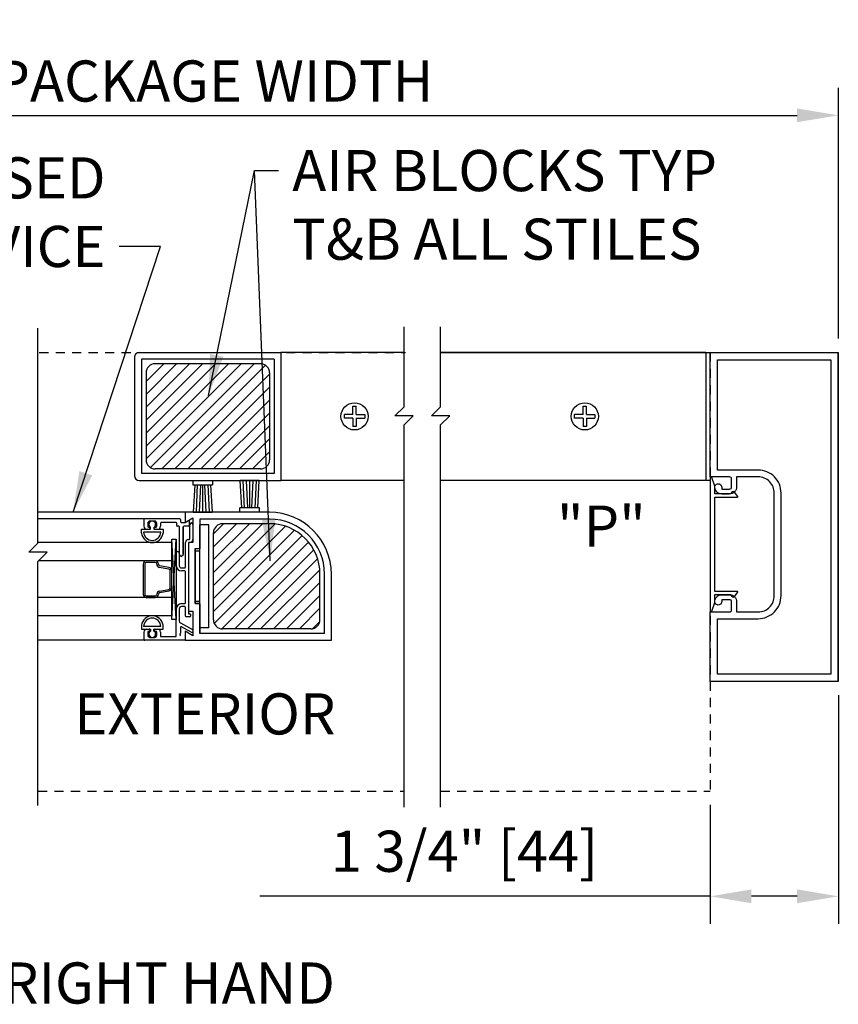
# Model space of a CAD drawing. Extents: x 1325 to 2764, y 156 to 740.
# Drawn here: x 1519 to 1530, y 399 to 413 of the extents above; entities that cross this region are included whole.
import ezdxf

# ---------------------------------------------------------------- set-up
doc = ezdxf.new("R2010")
doc.units = 0
doc.header["$MEASUREMENT"] = 0
doc.header["$PDMODE"] = 2
doc.header["$PDSIZE"] = -2
doc.linetypes.add('HIDDEN2', pattern=[0.1875, 0.125, -0.0625])
doc.layers.get('DEFPOINTS').update_dxf_attribs({"linetype": 'CONTINUOUS'})
for name, color, linetype in [('1', 7, 'CONTINUOUS'), ('G-DETL-DIMS', 31, 'CONTINUOUS'), ('G-DETL-FINE', 32, 'CONTINUOUS'), ('G-DETL-HIDN', 32, 'HIDDEN2'), ('G-DETL-TEXT', 31, 'CONTINUOUS'), ('G-DETL-TITL', 30, 'CONTINUOUS')]:
    doc.layers.add(name, color=color, linetype=linetype)
doc.styles.get("Standard").update_dxf_attribs({"font": 'romans.shx'})
doc.dimstyles.new('DIM6', dxfattribs={"dimscale": 6, "dimtxt": 0.09375, "dimasz": 0.09375, "dimexe": 0.0625, "dimexo": 0.03125, "dimgap": 0.03125, "dimtad": 1, "dimdec": 3, "dimzin": 4, "dimdsep": 46, "dimlunit": 5, "dimtxsty": 'Standard', "dimcen": -0.0625, "dimadec": 0, "dimazin": 0, "dimtfac": 1, "dimtdec": 3, "dimtofl": 0, "dimtmove": 0, "dimatfit": 3, "dimfxl": 0.06, "dimfrac": 2, "dimtolj": 1, "dimtzin": 4, "dimarcsym": 0})
doc.dimstyles.new('DIM6$7', dxfattribs={"dimscale": 6, "dimtxt": 0.09375, "dimasz": 0.09375, "dimexe": 0.0625, "dimexo": 0.03125, "dimgap": 0.03125, "dimtad": 0, "dimdec": 3, "dimzin": 4, "dimdsep": 46, "dimlunit": 5, "dimtxsty": 'Standard', "dimcen": -0.0625, "dimadec": 0, "dimazin": 0, "dimtfac": 1, "dimtdec": 3, "dimtofl": 0, "dimtmove": 0, "dimatfit": 3, "dimfxl": 0.06, "dimfrac": 2, "dimtolj": 1, "dimtzin": 4, "dimarcsym": 0})
pattern_1 = [(45, (391.65215, -586.35375), (-0.088388348, 0.088388348), [])]

# ---------------------------------------------------------------- blocks, each defined once
blk = doc.blocks.new('*D83')
at = {"layer": 'DEFPOINTS', "color": 0, "transparency": 16777216}
for p in [(1529.993, 403.538), (1528.243, 402.038), (1529.993, 400.602)]:
    blk.add_point(p, dxfattribs=at)
at = {"layer": 'G-DETL-DIMS', "color": 0, "lineweight": -2, "transparency": 16777216}
for p, q in [((1529.993, 403.351), (1529.993, 400.227)), ((1528.243, 401.851), (1528.243, 400.227)), ((1528.243, 400.602), (1522.082, 400.602)), ((1529.43, 400.602), (1528.805, 400.602))]:
    blk.add_line(p, q, dxfattribs=at)
at = {"layer": 'G-DETL-DIMS', "color": 0, "transparency": 16777216}
for points in [[(1528.805, 400.696), (1528.805, 400.508), (1528.243, 400.602)], [(1529.43, 400.696), (1529.43, 400.508), (1529.993, 400.602)]]:
    blk.add_solid(points, dxfattribs=at)
at = {"layer": 'G-DETL-DIMS', "color": 0, "transparency": 16777216, "insert": (1524.881, 401.218), "char_height": 0.5625, "attachment_point": 5}
blk.add_mtext('\\A1;1 3/4" [44]', dxfattribs=at)
blk = doc.blocks.new('*D118')
at = {"layer": 'DEFPOINTS', "color": 0, "transparency": 16777216}
for p in [(1529.993, 411.279), (1512.919, 408.038), (1529.993, 408.038)]:
    blk.add_point(p, dxfattribs=at)
at = {"layer": 'G-DETL-DIMS', "color": 0, "lineweight": -2, "transparency": 16777216}
for p, q in [((1512.919, 408.226), (1512.919, 411.654)), ((1529.993, 408.226), (1529.993, 411.654)), ((1513.481, 411.279), (1529.43, 411.279))]:
    blk.add_line(p, q, dxfattribs=at)
at = {"layer": 'G-DETL-DIMS', "color": 0, "transparency": 16777216}
for points in [[(1513.481, 411.373), (1513.481, 411.186), (1512.919, 411.279)], [(1529.43, 411.373), (1529.43, 411.186), (1529.993, 411.279)]]:
    blk.add_solid(points, dxfattribs=at)
at = {"layer": 'G-DETL-DIMS', "color": 0, "transparency": 16777216, "insert": (1521.456, 411.748), "char_height": 0.5625, "attachment_point": 5}
blk.add_mtext('\\A1;PACKAGE WIDTH', dxfattribs=at)

msp = doc.modelspace()

# ---------------------------------------------------------------- hatches: boundary and pattern name
at = {"layer": 'G-DETL-FINE'}
h = msp.add_hatch(dxfattribs=at)
h.set_pattern_fill('ANSI31', color=256)
h.set_pattern_definition(pattern_1)
h.paths.add_polyline_path([(1520.653, 407.8831, 0.4142136), (1520.528, 407.7581), (1520.528, 406.5691, 0.4142136), (1520.653, 406.4441), (1522.092, 406.4441, 0.4142136), (1522.217, 406.5691), (1522.217, 407.7581, 0.4142136), (1522.092, 407.8831)])
h = msp.add_hatch(dxfattribs=at)
h.set_pattern_fill('ANSI31', color=256)
h.set_pattern_definition(pattern_1)
h.paths.add_polyline_path([(1521.575, 405.6965, 0.4142136), (1521.45, 405.5715), (1521.45, 404.3825, 0.4142136), (1521.575, 404.2575), (1522.781, 404.2575, 0.4142136), (1522.906, 404.3825), (1522.906, 405.008, 0.4142136), (1522.2175, 405.6965)])

# ---------------------------------------------------------------- linework, layer by layer
at = {"layer": '1', "color": 7}
for p, q in [((1523.3554, 407.3032), (1523.4024, 407.3032)), ((1523.3554, 407.187), (1523.3554, 407.3032)), ((1523.4024, 407.187), (1523.4024, 407.3032)), ((1526.5027, 407.3032), (1526.5497, 407.3032)), ((1526.5027, 407.187), (1526.5027, 407.3032)), ((1526.5497, 407.187), (1526.5497, 407.3032)), ((1523.3554, 407.187), (1523.2394, 407.187)), ((1523.2394, 407.1402), (1523.2394, 407.187)), ((1523.3554, 407.1402), (1523.2394, 407.1402)), ((1523.3554, 407.1402), (1523.3554, 407.024)), ((1523.4024, 407.187), (1523.5186, 407.187)), ((1523.4024, 407.1402), (1523.5186, 407.1402)), ((1523.4024, 407.1402), (1523.4024, 407.024)), ((1523.5186, 407.187), (1523.5186, 407.1402)), ((1526.5027, 407.187), (1526.3867, 407.187)), ((1526.3867, 407.1402), (1526.3867, 407.187)), ((1526.5027, 407.1402), (1526.3867, 407.1402)), ((1526.5027, 407.1402), (1526.5027, 407.024)), ((1526.5497, 407.187), (1526.6659, 407.187)), ((1526.5497, 407.1402), (1526.6659, 407.1402)), ((1526.5497, 407.1402), (1526.5497, 407.024)), ((1526.6659, 407.187), (1526.6659, 407.1402)), ((1523.4024, 407.024), (1523.3554, 407.024)), ((1526.5497, 407.024), (1526.5027, 407.024))]:
    msp.add_line(p, q, dxfattribs=at)
for centre in [(1523.379, 407.1636), (1526.5263, 407.1636)]:
    msp.add_circle(centre, 0.186, dxfattribs=at)
at = {"layer": 'G-DETL-FINE'}
for p, q in [((1520.4349, 408.0386), (1522.3725, 408.0386)), ((1524.0558, 408.0386), (1522.3725, 408.0386)), ((1522.3725, 408.0386), (1522.3725, 406.2886)), ((1524.5558, 408.0384), (1528.2426, 408.0384)), ((1526.244, 408.0384), (1524.5558, 408.0384)), ((1528.1816, 408.0386), (1526.244, 408.0386)), ((1528.1801, 408.0384), (1528.1801, 406.2886)), ((1529.9926, 403.5384), (1529.9926, 408.0384)), ((1520.3725, 407.9762), (1520.3725, 406.3512)), ((1520.4655, 407.9456), (1520.4655, 406.3816)), ((1522.2795, 407.9456), (1520.4655, 407.9456)), ((1522.092, 407.8831), (1520.653, 407.8831)), ((1522.2795, 407.9456), (1522.2795, 406.3816)), ((1520.528, 407.7581), (1520.528, 406.5691)), ((1522.217, 407.7581), (1522.217, 406.5691)), ((1522.092, 406.4441), (1520.653, 406.4441)), ((1520.4349, 406.2886), (1522.3725, 406.2886)), ((1522.2795, 406.3816), (1520.4655, 406.3816)), ((1521.1665, 406.2886), (1521.1665, 406.2286)), ((1521.4365, 406.2886), (1521.4365, 406.2286)), ((1522.0763, 406.287), (1521.8167, 406.287)), ((1521.8387, 405.912), (1521.8167, 406.287)), ((1521.8731, 405.9096), (1521.8565, 406.287)), ((1521.9189, 405.912), (1521.9015, 406.287)), ((1521.9465, 405.912), (1521.9465, 406.287)), ((1521.9741, 405.912), (1521.9915, 406.287)), ((1522.0199, 405.9096), (1522.0365, 406.287)), ((1522.0543, 405.912), (1522.0763, 406.287)), ((1524.0558, 406.2886), (1522.3725, 406.2886)), ((1526.244, 406.2884), (1524.5558, 406.2884)), ((1528.2426, 406.2886), (1526.244, 406.2886)), ((1521.1665, 406.2286), (1521.4365, 406.2286)), ((1521.1937, 406.2286), (1521.1715, 405.8536)), ((1521.2279, 406.2312), (1521.2115, 405.8536)), ((1521.2739, 406.2286), (1521.2565, 405.8536)), ((1521.3015, 406.2286), (1521.3015, 405.8536)), ((1521.3289, 406.2286), (1521.3465, 405.8536)), ((1521.3749, 406.2312), (1521.3915, 405.8536)), ((1521.4091, 406.2286), (1521.4313, 405.8536)), ((1521.8115, 405.852), (1521.8115, 405.912)), ((1522.0815, 405.912), (1521.8115, 405.912)), ((1522.0815, 405.852), (1522.0815, 405.912)), ((1521.0615, 405.852), (1519.0508, 405.852)), ((1521.0615, 405.852), (1519.0508, 405.852)), ((1520.5095, 405.7635), (1519.0508, 405.7635)), ((1520.5095, 405.7635), (1519.0508, 405.7635)), ((1520.4995, 405.7535), (1520.4995, 405.6605)), ((1520.4995, 405.7535), (1520.4995, 405.6605)), ((1520.4995, 405.7535), (1520.4995, 405.6605)), ((1520.4995, 405.7535), (1520.4995, 405.6605)), ((1520.9895, 405.7635), (1520.5095, 405.7635)), ((1520.9895, 405.7635), (1520.5095, 405.7635)), ((1520.9895, 405.7635), (1520.5095, 405.7635)), ((1520.9895, 405.7635), (1520.5095, 405.7635)), ((1520.6445, 405.7325), (1520.5815, 405.7325)), ((1520.6445, 405.7325), (1520.5815, 405.7325)), ((1520.6445, 405.7325), (1520.5815, 405.7325)), ((1520.6445, 405.7325), (1520.5815, 405.7325)), ((1520.9995, 405.7535), (1520.9995, 405.7225)), ((1520.9995, 405.7535), (1520.9995, 405.7225)), ((1520.9995, 405.7535), (1520.9995, 405.7225)), ((1520.9995, 405.7535), (1520.9995, 405.7225)), ((1522.2175, 405.852), (1521.0615, 405.852)), ((1521.0615, 405.852), (1521.0615, 405.7125)), ((1521.0615, 405.852), (1521.0615, 405.7125)), ((1521.0615, 405.852), (1521.0615, 405.7125)), ((1521.0615, 405.852), (1521.0615, 405.7125)), ((1521.0615, 405.7125), (1521.1695, 405.7749)), ((1521.0615, 405.7125), (1521.1695, 405.7749)), ((1521.0615, 405.7125), (1521.1695, 405.7749)), ((1521.0615, 405.7125), (1521.1695, 405.7749)), ((1521.0638, 405.7139), (1521.1005, 405.735)), ((1521.0638, 405.7139), (1521.1005, 405.735)), ((1521.1695, 405.7749), (1521.1695, 405.438)), ((1521.1695, 405.7749), (1521.1695, 405.438)), ((1521.1695, 405.7749), (1521.1695, 405.438)), ((1521.1695, 405.7749), (1521.1695, 405.438)), ((1521.1715, 405.8536), (1521.4313, 405.8536)), ((1522.2179, 405.759), (1521.2625, 405.759)), ((1521.2625, 405.759), (1521.2625, 405.3594)), ((1521.2625, 405.727), (1521.2625, 405.352)), ((1520.4655, 405.567), (1520.4655, 405.6195)), ((1520.4655, 405.567), (1520.4655, 405.6195)), ((1520.4655, 405.6195), (1520.59, 405.6195)), ((1520.4655, 405.6195), (1520.59, 405.6195)), ((1520.4655, 405.567), (1520.4655, 405.6195)), ((1520.4655, 405.567), (1520.4655, 405.6195)), ((1520.4655, 405.6195), (1520.59, 405.6195)), ((1520.4655, 405.6195), (1520.59, 405.6195)), ((1520.5405, 405.6195), (1520.5715, 405.6195)), ((1520.5405, 405.6195), (1520.5715, 405.6195)), ((1520.5505, 405.7015), (1520.5505, 405.6605)), ((1520.5505, 405.7015), (1520.5505, 405.6605)), ((1520.5505, 405.7015), (1520.5505, 405.6605)), ((1520.5505, 405.7015), (1520.5505, 405.6605)), ((1520.5605, 405.6505), (1520.5715, 405.6505)), ((1520.5605, 405.6505), (1520.5715, 405.6505)), ((1520.5605, 405.6505), (1520.5715, 405.6505)), ((1520.5605, 405.6505), (1520.5715, 405.6505)), ((1520.5815, 405.6405), (1520.5815, 405.6295)), ((1520.5815, 405.6405), (1520.5815, 405.6295)), ((1520.5815, 405.6405), (1520.5815, 405.6295)), ((1520.5815, 405.6405), (1520.5815, 405.6295)), ((1520.59, 405.6195), (1520.59, 405.6456)), ((1520.59, 405.6195), (1520.59, 405.6456)), ((1520.636, 405.6456), (1520.636, 405.6195)), ((1520.636, 405.6456), (1520.636, 405.6195)), ((1520.636, 405.6195), (1520.7605, 405.6195)), ((1520.636, 405.6195), (1520.7605, 405.6195)), ((1520.636, 405.6195), (1520.7605, 405.6195)), ((1520.636, 405.6195), (1520.7605, 405.6195)), ((1520.6445, 405.6295), (1520.6445, 405.6405)), ((1520.6445, 405.6295), (1520.6445, 405.6405)), ((1520.6445, 405.6295), (1520.6445, 405.6405)), ((1520.6445, 405.6295), (1520.6445, 405.6405)), ((1520.6545, 405.6505), (1520.6655, 405.6505)), ((1520.6545, 405.6505), (1520.6655, 405.6505)), ((1520.6545, 405.6505), (1520.6655, 405.6505)), ((1520.6545, 405.6505), (1520.6655, 405.6505)), ((1520.6545, 405.6195), (1520.6855, 405.6195)), ((1520.6545, 405.6195), (1520.6855, 405.6195)), ((1520.6755, 405.6605), (1520.6755, 405.7015)), ((1520.6755, 405.6605), (1520.6755, 405.7015)), ((1520.6755, 405.6605), (1520.6755, 405.7015)), ((1520.6755, 405.6605), (1520.6755, 405.7015)), ((1520.7265, 405.7025), (1520.7265, 405.6605)), ((1520.7265, 405.7025), (1520.7265, 405.6605)), ((1520.7265, 405.7025), (1520.7265, 405.6605)), ((1520.7265, 405.7025), (1520.7265, 405.6605)), ((1520.9385, 405.7125), (1520.7365, 405.7125)), ((1520.9385, 405.7125), (1520.7365, 405.7125)), ((1520.9385, 405.7125), (1520.7365, 405.7125)), ((1520.9385, 405.7125), (1520.7365, 405.7125)), ((1520.7605, 405.6195), (1520.7605, 405.567)), ((1520.7605, 405.6195), (1520.7605, 405.567)), ((1520.7605, 405.6195), (1520.7605, 405.567)), ((1520.7605, 405.6195), (1520.7605, 405.567)), ((1520.9485, 405.6715), (1520.9485, 405.7025)), ((1520.9485, 405.6715), (1520.9485, 405.7025)), ((1520.9485, 405.6715), (1520.9485, 405.7025)), ((1520.9485, 405.6715), (1520.9485, 405.7025)), ((1520.9755, 405.6615), (1520.9585, 405.6615)), ((1520.9755, 405.6615), (1520.9585, 405.6615)), ((1520.9755, 405.6615), (1520.9585, 405.6615)), ((1520.9755, 405.6615), (1520.9585, 405.6615)), ((1520.9855, 405.275), (1520.9855, 405.6515)), ((1520.9855, 405.275), (1520.9855, 405.6515)), ((1520.9855, 405.275), (1520.9855, 405.6515)), ((1520.9855, 405.275), (1520.9855, 405.6515)), ((1521.0095, 405.7125), (1521.0588, 405.7125)), ((1521.0095, 405.7125), (1521.0588, 405.7125)), ((1521.0095, 405.7125), (1521.0588, 405.7125)), ((1521.0095, 405.7125), (1521.0588, 405.7125)), ((1521.0365, 405.6515), (1521.0365, 405.275)), ((1521.0365, 405.275), (1521.0365, 405.6515)), ((1521.0365, 405.6515), (1521.0365, 405.275)), ((1521.0365, 405.275), (1521.0365, 405.6515)), ((1521.1145, 405.6615), (1521.0465, 405.6615)), ((1521.1145, 405.6615), (1521.0465, 405.6615)), ((1521.1145, 405.6615), (1521.0465, 405.6615)), ((1521.1145, 405.6615), (1521.0465, 405.6615)), ((1521.1245, 405.6715), (1521.1245, 405.7212)), ((1521.1245, 405.6715), (1521.1245, 405.7212)), ((1521.1245, 405.6715), (1521.1245, 405.7212)), ((1521.1245, 405.6715), (1521.1245, 405.7212)), ((1521.1285, 405.491), (1521.1285, 405.6855)), ((1521.1285, 405.491), (1521.1285, 405.6855)), ((1521.1285, 405.491), (1521.1285, 405.6855)), ((1521.1285, 405.491), (1521.1285, 405.6855)), ((1521.1695, 405.6855), (1521.1695, 405.481)), ((1521.1695, 405.6855), (1521.1695, 405.481)), ((1521.3875, 405.68), (1521.2625, 405.68)), ((1521.2625, 404.274), (1521.2625, 405.68)), ((1521.3875, 404.274), (1521.3875, 405.68)), ((1522.2179, 405.6965), (1521.575, 405.6965)), ((1520.7307, 405.5825), (1520.4953, 405.5825)), ((1520.7307, 405.5825), (1520.4953, 405.5825)), ((1520.7284, 405.5825), (1520.4975, 405.5825)), ((1520.7284, 405.5825), (1520.4975, 405.5825)), ((1520.879, 404.3879), (1520.9415, 405.4825)), ((1520.9415, 404.3879), (1520.879, 405.4825)), ((1520.879, 404.3879), (1520.9415, 405.4825)), ((1520.9415, 404.3879), (1520.879, 405.4825)), ((1521.1085, 405.481), (1521.1185, 405.481)), ((1521.1085, 405.481), (1521.1185, 405.481)), ((1521.1085, 405.481), (1521.1185, 405.481)), ((1521.1085, 405.481), (1521.1185, 405.481)), ((1521.45, 404.3825), (1521.45, 405.5715)), ((1520.879, 405.4373), (1519.0508, 405.4373)), ((1520.879, 405.4373), (1519.0508, 405.4373)), ((1520.879, 404.4373), (1520.879, 405.4373)), ((1520.879, 404.4373), (1520.879, 405.4373)), ((1521.0675, 405.101), (1521.0675, 405.44)), ((1521.0675, 405.101), (1521.0675, 405.44)), ((1521.0675, 405.101), (1521.0675, 405.44)), ((1521.0675, 405.101), (1521.0675, 405.44)), ((1521.1065, 405.43), (1521.1065, 404.464)), ((1521.1065, 405.43), (1521.1065, 404.464)), ((1521.1065, 405.43), (1521.1065, 404.464)), ((1521.1065, 405.43), (1521.1065, 404.464)), ((1521.1085, 405.438), (1521.1085, 404.502)), ((1521.1085, 405.438), (1521.1085, 404.502)), ((1521.1695, 405.438), (1521.1085, 405.438)), ((1521.1695, 405.438), (1521.1085, 405.438)), ((1521.1085, 405.438), (1521.1085, 404.502)), ((1521.1085, 405.438), (1521.1085, 404.502)), ((1521.1695, 405.438), (1521.1085, 405.438)), ((1521.1695, 405.438), (1521.1085, 405.438)), ((1521.1285, 405.44), (1521.1165, 405.44)), ((1521.1285, 405.44), (1521.1165, 405.44)), ((1521.1285, 405.44), (1521.1165, 405.44)), ((1521.1285, 405.44), (1521.1165, 405.44)), ((1521.2015, 405.3594), (1521.2625, 405.3594)), ((1521.2015, 404.6094), (1521.2015, 405.3594)), ((1521.2625, 405.352), (1521.2015, 405.352)), ((1521.2015, 405.352), (1521.2015, 404.602)), ((1521.2625, 405.3208), (1521.2015, 405.3208)), ((1520.879, 405.1873), (1519.0581, 405.1873)), ((1520.879, 405.1873), (1519.0581, 405.1873)), ((1520.6542, 405.1866), (1520.5316, 405.1866)), ((1520.6542, 405.1866), (1520.5316, 405.1866)), ((1520.9415, 405.122), (1520.9415, 405.2955)), ((1520.9415, 405.122), (1520.9415, 405.2955)), ((1520.9415, 405.122), (1520.9415, 405.2955)), ((1520.9415, 405.122), (1520.9415, 405.2955)), ((1520.9825, 405.2955), (1520.9825, 405.122)), ((1520.9825, 405.2955), (1520.9825, 405.122)), ((1520.9825, 405.2955), (1520.9825, 405.122)), ((1520.9825, 405.2955), (1520.9825, 405.122)), ((1521.0039, 405.2525), (1520.9884, 405.268)), ((1521.0039, 405.2525), (1520.9884, 405.268)), ((1521.0039, 405.2525), (1520.9884, 405.268)), ((1521.0039, 405.2525), (1520.9884, 405.268)), ((1521.0335, 405.268), (1521.018, 405.2525)), ((1521.0335, 405.268), (1521.018, 405.2525)), ((1521.0335, 405.268), (1521.018, 405.2525)), ((1521.0335, 405.268), (1521.018, 405.2525)), ((1520.6542, 405.1654), (1520.531, 405.1654)), ((1520.6542, 405.1654), (1520.531, 405.1654)), ((1520.8403, 405.0762), (1520.709, 405.0994)), ((1520.8403, 405.0762), (1520.709, 405.0994)), ((1520.844, 405.0971), (1520.714, 405.12)), ((1520.844, 405.0971), (1520.714, 405.12)), ((1520.879, 404.8185), (1520.879, 405.0561)), ((1520.879, 404.8185), (1520.879, 405.0561)), ((1521.0135, 405.091), (1521.0575, 405.091)), ((1521.0135, 405.091), (1521.0575, 405.091)), ((1521.0135, 405.091), (1521.0575, 405.091)), ((1521.0135, 405.091), (1521.0575, 405.091)), ((1521.0575, 405.05), (1521.0135, 405.05)), ((1521.0575, 405.05), (1521.0135, 405.05)), ((1521.0575, 405.05), (1521.0135, 405.05)), ((1521.0575, 405.05), (1521.0135, 405.05)), ((1521.0675, 404.613), (1521.0675, 405.04)), ((1521.0675, 404.613), (1521.0675, 405.04)), ((1521.0675, 404.613), (1521.0675, 405.04)), ((1521.0675, 404.613), (1521.0675, 405.04)), ((1522.906, 404.3825), (1522.906, 405.008)), ((1522.9685, 404.195), (1522.9685, 405.008)), ((1523.0615, 404.102), (1523.0615, 405.008)), ((1520.7103, 404.7747), (1520.8403, 404.7976)), ((1520.7103, 404.7747), (1520.8403, 404.7976)), ((1520.879, 404.6873), (1519.0508, 404.6873)), ((1520.879, 404.6873), (1519.0508, 404.6873)), ((1520.531, 404.7084), (1520.6525, 404.7084)), ((1520.531, 404.7084), (1520.6525, 404.7084)), ((1520.5316, 404.6873), (1520.6542, 404.6873)), ((1520.5316, 404.6873), (1520.6542, 404.6873)), ((1520.714, 404.7539), (1520.844, 404.7768)), ((1520.714, 404.7539), (1520.844, 404.7768)), ((1520.9415, 404.163), (1520.9415, 404.531)), ((1520.9415, 404.163), (1520.9415, 404.531)), ((1520.9415, 404.163), (1520.9415, 404.531)), ((1520.9415, 404.163), (1520.9415, 404.531)), ((1520.9825, 404.531), (1520.9825, 404.3675)), ((1520.9825, 404.531), (1520.9825, 404.3675)), ((1520.9825, 404.531), (1520.9825, 404.3675)), ((1520.9825, 404.531), (1520.9825, 404.3675)), ((1521.0135, 404.603), (1521.0575, 404.603)), ((1521.0135, 404.603), (1521.0575, 404.603)), ((1521.0135, 404.603), (1521.0575, 404.603)), ((1521.0135, 404.603), (1521.0575, 404.603)), ((1521.0575, 404.562), (1521.0135, 404.562)), ((1521.0575, 404.562), (1521.0135, 404.562)), ((1521.0575, 404.562), (1521.0135, 404.562)), ((1521.0575, 404.562), (1521.0135, 404.562)), ((1521.0675, 404.433), (1521.0675, 404.552)), ((1521.0675, 404.433), (1521.0675, 404.552)), ((1521.0675, 404.433), (1521.0675, 404.552)), ((1521.0675, 404.433), (1521.0675, 404.552)), ((1521.2625, 404.6332), (1521.2015, 404.6332)), ((1521.2015, 404.6094), (1521.2625, 404.6094)), ((1521.2625, 404.602), (1521.2015, 404.602)), ((1521.2625, 404.195), (1521.2625, 404.6094)), ((1521.2625, 404.602), (1521.2625, 404.195)), ((1520.879, 404.4373), (1519.0508, 404.4373)), ((1520.879, 404.4373), (1519.0508, 404.4373)), ((1521.1275, 404.423), (1521.0775, 404.423)), ((1521.1275, 404.423), (1521.0775, 404.423)), ((1521.1275, 404.423), (1521.0775, 404.423)), ((1521.1275, 404.423), (1521.0775, 404.423)), ((1521.1065, 404.464), (1521.1275, 404.464)), ((1521.1065, 404.464), (1521.1275, 404.464)), ((1521.1065, 404.464), (1521.1275, 404.464)), ((1521.1065, 404.464), (1521.1275, 404.464)), ((1521.1085, 404.502), (1521.1695, 404.502)), ((1521.1085, 404.502), (1521.1695, 404.502)), ((1521.1085, 404.502), (1521.1695, 404.502)), ((1521.1085, 404.502), (1521.1695, 404.502)), ((1521.1375, 404.454), (1521.1375, 404.433)), ((1521.1375, 404.454), (1521.1375, 404.433)), ((1521.1375, 404.454), (1521.1375, 404.433)), ((1521.1375, 404.454), (1521.1375, 404.433)), ((1521.1695, 404.502), (1521.1695, 404.1652)), ((1521.1695, 404.502), (1521.1695, 404.1652)), ((1521.1695, 404.502), (1521.1695, 404.1652)), ((1521.1695, 404.502), (1521.1695, 404.1652)), ((1520.4655, 404.3075), (1520.4655, 404.255)), ((1520.4655, 404.3075), (1520.4655, 404.255)), ((1520.4655, 404.3075), (1520.4655, 404.255)), ((1520.4655, 404.3075), (1520.4655, 404.255)), ((1520.4655, 404.255), (1520.59, 404.255)), ((1520.4655, 404.255), (1520.59, 404.255)), ((1520.4655, 404.255), (1520.59, 404.255)), ((1520.4655, 404.255), (1520.59, 404.255)), ((1520.7307, 404.292), (1520.4953, 404.292)), ((1520.7307, 404.292), (1520.4953, 404.292)), ((1520.7284, 404.292), (1520.4975, 404.292)), ((1520.7284, 404.292), (1520.4975, 404.292)), ((1520.5405, 404.255), (1520.5715, 404.255)), ((1520.5405, 404.255), (1520.5715, 404.255)), ((1520.5815, 404.245), (1520.5815, 404.234)), ((1520.5815, 404.245), (1520.5815, 404.234)), ((1520.5815, 404.245), (1520.5815, 404.234)), ((1520.5815, 404.245), (1520.5815, 404.234)), ((1520.59, 404.255), (1520.59, 404.2289)), ((1520.59, 404.255), (1520.59, 404.2289)), ((1520.636, 404.2289), (1520.636, 404.255)), ((1520.636, 404.255), (1520.7605, 404.255)), ((1520.636, 404.255), (1520.7605, 404.255)), ((1520.636, 404.2289), (1520.636, 404.255)), ((1520.636, 404.255), (1520.7605, 404.255)), ((1520.636, 404.255), (1520.7605, 404.255)), ((1520.6445, 404.234), (1520.6445, 404.245)), ((1520.6445, 404.234), (1520.6445, 404.245)), ((1520.6445, 404.234), (1520.6445, 404.245)), ((1520.6445, 404.234), (1520.6445, 404.245)), ((1520.6545, 404.255), (1520.6855, 404.255)), ((1520.6545, 404.255), (1520.6855, 404.255)), ((1520.7605, 404.255), (1520.7605, 404.3075)), ((1520.7605, 404.255), (1520.7605, 404.3075)), ((1520.7605, 404.255), (1520.7605, 404.3075)), ((1520.7605, 404.255), (1520.7605, 404.3075)), ((1520.9983, 404.3405), (1521.1635, 404.2476)), ((1520.9983, 404.3405), (1521.1635, 404.2476)), ((1520.9983, 404.3405), (1521.1635, 404.2476)), ((1520.9983, 404.3405), (1521.1635, 404.2476)), ((1520.9995, 404.2777), (1520.9995, 404.2014)), ((1520.9995, 404.2777), (1520.9995, 404.2014)), ((1520.9995, 404.2777), (1520.9995, 404.2014)), ((1520.9995, 404.2777), (1520.9995, 404.2014)), ((1521.1433, 404.2121), (1521.0145, 404.2864)), ((1521.1433, 404.2121), (1521.0145, 404.2864)), ((1521.1433, 404.2121), (1521.0145, 404.2864)), ((1521.1433, 404.2121), (1521.0145, 404.2864)), ((1521.3875, 404.274), (1521.2625, 404.274)), ((1522.781, 404.2575), (1521.575, 404.2575)), ((1520.4995, 404.214), (1520.4995, 404.112)), ((1520.4995, 404.214), (1520.4995, 404.112)), ((1520.4995, 404.214), (1520.4995, 404.112)), ((1520.4995, 404.214), (1520.4995, 404.112)), ((1520.5505, 404.214), (1520.5505, 404.173)), ((1520.5505, 404.214), (1520.5505, 404.173)), ((1520.5505, 404.214), (1520.5505, 404.173)), ((1520.5505, 404.214), (1520.5505, 404.173)), ((1520.5715, 404.224), (1520.5605, 404.224)), ((1520.5715, 404.224), (1520.5605, 404.224)), ((1520.5715, 404.224), (1520.5605, 404.224)), ((1520.5715, 404.224), (1520.5605, 404.224)), ((1520.5815, 404.142), (1520.6445, 404.142)), ((1520.5815, 404.142), (1520.6445, 404.142)), ((1520.5815, 404.142), (1520.6445, 404.142)), ((1520.5815, 404.142), (1520.6445, 404.142)), ((1520.6655, 404.224), (1520.6545, 404.224)), ((1520.6655, 404.224), (1520.6545, 404.224)), ((1520.6655, 404.224), (1520.6545, 404.224)), ((1520.6655, 404.224), (1520.6545, 404.224)), ((1520.6755, 404.173), (1520.6755, 404.214)), ((1520.6755, 404.173), (1520.6755, 404.214)), ((1520.6755, 404.173), (1520.6755, 404.214)), ((1520.6755, 404.173), (1520.6755, 404.214)), ((1520.7265, 404.214), (1520.7265, 404.153)), ((1520.7265, 404.214), (1520.7265, 404.153)), ((1520.7265, 404.214), (1520.7265, 404.153)), ((1520.7265, 404.214), (1520.7265, 404.153)), ((1520.7265, 404.153), (1520.9315, 404.153)), ((1520.7265, 404.153), (1520.9315, 404.153)), ((1520.7265, 404.153), (1520.9315, 404.153)), ((1520.7265, 404.153), (1520.9315, 404.153)), ((1520.9995, 404.2014), (1520.9895, 404.1914)), ((1520.9995, 404.2014), (1520.9895, 404.1914)), ((1520.9995, 404.2014), (1520.9895, 404.1914)), ((1520.9995, 404.2014), (1520.9895, 404.1914)), ((1520.9895, 404.1914), (1520.9995, 404.1814)), ((1520.9895, 404.1914), (1520.9995, 404.1814)), ((1520.9895, 404.1914), (1520.9995, 404.1814)), ((1520.9895, 404.1914), (1520.9995, 404.1814)), ((1520.9995, 404.1814), (1520.9895, 404.1714)), ((1520.9995, 404.1814), (1520.9895, 404.1714)), ((1520.9995, 404.1814), (1520.9895, 404.1714)), ((1520.9995, 404.1814), (1520.9895, 404.1714)), ((1520.9895, 404.1714), (1520.9995, 404.1614)), ((1520.9895, 404.1714), (1520.9995, 404.1614)), ((1520.9895, 404.1714), (1520.9995, 404.1614)), ((1520.9895, 404.1714), (1520.9995, 404.1614)), ((1521.0615, 404.2275), (1521.0615, 404.102)), ((1521.0615, 404.2275), (1521.0615, 404.102)), ((1521.1695, 404.1652), (1521.0615, 404.2275)), ((1521.1695, 404.1652), (1521.0615, 404.2275)), ((1521.0615, 404.2275), (1521.0615, 404.102)), ((1521.0615, 404.2275), (1521.0615, 404.102)), ((1521.1695, 404.1652), (1521.0615, 404.2275)), ((1521.1695, 404.1652), (1521.0615, 404.2275)), ((1522.9685, 404.195), (1521.2625, 404.195)), ((1521.0615, 404.102), (1519.0508, 404.102)), ((1521.0615, 404.102), (1519.0508, 404.102)), ((1521.0615, 404.102), (1523.0615, 404.102))]:
    msp.add_line(p, q, dxfattribs=at)
msp.add_lwpolyline([(1528.3986, 404.6314, -1.0000213), (1528.3046, 404.6314, -0.4142136), (1528.3986, 404.7254), (1528.5026, 404.7254, -0.4142136), (1528.6026, 404.6254), (1528.6026, 404.4904), (1528.8976, 404.4904, 0.4142136), (1529.1176, 404.7104), (1529.1176, 406.1144, 0.4142136), (1528.8956, 406.3364), (1528.6026, 406.3364), (1528.6026, 406.2014, -0.4142136), (1528.5026, 406.1014), (1528.3986, 406.1014, -0.4142133), (1528.3046, 406.1954, -1.0000009), (1528.3986, 406.1954), (1528.3986, 406.1694), (1528.5046, 406.1694, 0.4142136), (1528.5346, 406.1994), (1528.5346, 406.3064, 0.4142136), (1528.5046, 406.3364), (1528.2426, 406.3364), (1528.2426, 408.0384), (1529.9926, 408.0384), (1529.9926, 403.5384), (1528.2426, 403.5384), (1528.2426, 404.4904), (1528.5046, 404.4904, 0.4142136), (1528.5346, 404.5204), (1528.5346, 404.6274, 0.4142136), (1528.5046, 404.6574), (1528.3986, 404.6574), (1528.3986, 404.6314)], format="xyb", dxfattribs=at)
for points in [[(1529.8926, 403.6384), (1528.3426, 403.6384), (1528.3426, 404.3974), (1528.8956, 404.3974, 0.4142136), (1529.2106, 404.7124), (1529.2106, 406.1144, 0.4142136), (1528.8956, 406.4294), (1528.3426, 406.4294), (1528.3426, 407.9384), (1529.8926, 407.9384)], [(1528.5246, 406.1025), (1528.3046, 406.1025), (1528.3046, 406.2115), (1528.2621, 406.3299, 0.8406886), (1528.2426, 406.3265), (1528.2426, 404.5025, 0.8406874), (1528.2621, 404.4991), (1528.3046, 404.6175), (1528.3046, 404.7265), (1528.5246, 404.7265), (1528.5246, 404.7235, 0.7182304), (1528.5785, 404.7054), (1528.6166, 404.7554, 0.620339), (1528.6086, 404.7715), (1528.3046, 404.7715), (1528.3046, 406.0575), (1528.6086, 406.0575, 0.620339), (1528.6166, 406.0735), (1528.5785, 406.1236, 0.7182304), (1528.5246, 406.1055)]]:
    msp.add_lwpolyline(points, format="xyb", close=True, dxfattribs=at)
msp.add_lwpolyline([(1520.879, 404.3879), (1520.879, 405.4825), (1520.9415, 405.4825), (1520.9415, 404.3879)], close=True, dxfattribs=at)
msp.add_lwpolyline([(1520.879, 404.3879), (1520.879, 405.4825), (1520.9415, 405.4825), (1520.9415, 404.3879)], close=True, dxfattribs=at)
for points in [[(1520.4893, 405.1445), (1520.4893, 404.7296)], [(1520.4893, 405.1445), (1520.4893, 404.7296)], [(1520.5098, 405.1443), (1520.5098, 404.7295)], [(1520.5098, 405.1443), (1520.5098, 404.7295)], [(1520.8578, 404.8185), (1520.8578, 405.0554)], [(1520.8578, 404.8185), (1520.8578, 405.0554)]]:
    msp.add_lwpolyline(points, dxfattribs=at)
for centre, radius, start, end in [((1520.4349, 407.9762), 0.0626, 90, 180), ((1520.653, 407.7581), 0.125, 90, 180), ((1522.092, 407.7581), 0.125, 0, 90), ((1520.653, 406.5691), 0.125, 180, 270), ((1522.092, 406.5691), 0.125, 270, 0), ((1520.4349, 406.3512), 0.0626, 180, 270), ((1520.5095, 405.7535), 0.01, 90, 180), ((1520.5095, 405.7535), 0.01, 90, 180), ((1520.5095, 405.7535), 0.01, 90, 180), ((1520.5095, 405.7535), 0.01, 90, 180), ((1520.5815, 405.7015), 0.031, 90, 180), ((1520.5815, 405.7015), 0.031, 90, 180), ((1520.5815, 405.7015), 0.031, 90, 180), ((1520.5815, 405.7015), 0.031, 90, 180), ((1520.613, 405.686), 0.0465, 299.64494, 240.35506), ((1520.613, 405.686), 0.0465, 299.64494, 240.35506), ((1520.6445, 405.7015), 0.031, 0, 90), ((1520.6445, 405.7015), 0.031, 0, 90), ((1520.6445, 405.7015), 0.031, 0, 90), ((1520.6445, 405.7015), 0.031, 0, 90), ((1520.9895, 405.7535), 0.01, 0, 90), ((1520.9895, 405.7535), 0.01, 0, 90), ((1520.9895, 405.7535), 0.01, 0, 90), ((1520.9895, 405.7535), 0.01, 0, 90), ((1521.0095, 405.7225), 0.01, 180, 270), ((1521.0095, 405.7225), 0.01, 180, 270), ((1521.0095, 405.7225), 0.01, 180, 270), ((1521.0095, 405.7225), 0.01, 180, 270), ((1521.1085, 405.7212), 0.016, 0, 120), ((1521.1085, 405.7212), 0.016, 0, 120), ((1521.1085, 405.7212), 0.016, 0, 120), ((1521.1085, 405.7212), 0.016, 0, 120), ((1522.2175, 405.008), 0.844, 0, 90), ((1522.2175, 405.008), 0.751, 0, 89.9677), ((1520.5405, 405.6605), 0.041, 180, 270), ((1520.5405, 405.6605), 0.041, 180, 270), ((1520.5405, 405.6605), 0.041, 180, 270), ((1520.5405, 405.6605), 0.041, 180, 270), ((1520.5605, 405.6605), 0.01, 180, 270), ((1520.5605, 405.6605), 0.01, 180, 270), ((1520.5605, 405.6605), 0.01, 180, 270), ((1520.5605, 405.6605), 0.01, 180, 270), ((1520.5715, 405.6405), 0.01, 0, 90), ((1520.5715, 405.6405), 0.01, 0, 90), ((1520.5715, 405.6405), 0.01, 0, 90), ((1520.5715, 405.6405), 0.01, 0, 90), ((1520.5715, 405.6295), 0.01, 270, 0), ((1520.5715, 405.6295), 0.01, 270, 0), ((1520.5715, 405.6295), 0.01, 270, 0), ((1520.5715, 405.6295), 0.01, 270, 0), ((1520.6545, 405.6405), 0.01, 90, 180), ((1520.6545, 405.6405), 0.01, 90, 180), ((1520.6545, 405.6405), 0.01, 90, 180), ((1520.6545, 405.6405), 0.01, 90, 180), ((1520.6545, 405.6295), 0.01, 180, 270), ((1520.6545, 405.6295), 0.01, 180, 270), ((1520.6545, 405.6295), 0.01, 180, 270), ((1520.6545, 405.6295), 0.01, 180, 270), ((1520.6655, 405.6605), 0.01, 270, 0), ((1520.6655, 405.6605), 0.01, 270, 0), ((1520.6655, 405.6605), 0.01, 270, 0), ((1520.6655, 405.6605), 0.01, 270, 0), ((1520.6855, 405.6605), 0.041, 270, 0), ((1520.6855, 405.6605), 0.041, 270, 0), ((1520.6855, 405.6605), 0.041, 270, 0), ((1520.6855, 405.6605), 0.041, 270, 0), ((1520.7365, 405.7025), 0.01, 90, 180), ((1520.7365, 405.7025), 0.01, 90, 180), ((1520.7365, 405.7025), 0.01, 90, 180), ((1520.7365, 405.7025), 0.01, 90, 180), ((1520.9385, 405.7025), 0.01, 0, 90), ((1520.9385, 405.7025), 0.01, 0, 90), ((1520.9385, 405.7025), 0.01, 0, 90), ((1520.9385, 405.7025), 0.01, 0, 90), ((1520.9585, 405.6715), 0.01, 180, 270), ((1520.9585, 405.6715), 0.01, 180, 270), ((1520.9585, 405.6715), 0.01, 180, 270), ((1520.9585, 405.6715), 0.01, 180, 270), ((1520.9755, 405.6515), 0.01, 0, 90), ((1520.9755, 405.6515), 0.01, 0, 90), ((1520.9755, 405.6515), 0.01, 0, 90), ((1520.9755, 405.6515), 0.01, 0, 90), ((1521.0465, 405.6515), 0.01, 90, 180), ((1521.0465, 405.6515), 0.01, 90, 180), ((1521.0465, 405.6515), 0.01, 90, 180), ((1521.0465, 405.6515), 0.01, 90, 180), ((1521.0588, 405.7225), 0.01, 270, 300), ((1521.0588, 405.7225), 0.01, 270, 300), ((1521.0588, 405.7225), 0.01, 270, 300), ((1521.0588, 405.7225), 0.01, 270, 300), ((1521.1145, 405.6715), 0.01, 270, 0), ((1521.1145, 405.6715), 0.01, 270, 0), ((1521.1145, 405.6715), 0.01, 270, 0), ((1521.1145, 405.6715), 0.01, 270, 0), ((1521.149, 405.6855), 0.0205, 0, 180), ((1521.149, 405.6855), 0.0205, 0, 180), ((1521.149, 405.6855), 0.0205, 0, 180), ((1521.149, 405.6855), 0.0205, 0, 180), ((1521.575, 405.5715), 0.125, 90, 180), ((1522.2175, 405.008), 0.6885, 0, 89.9677), ((1520.613, 405.586), 0.1487, 187.32634, 352.67366), ((1520.613, 405.586), 0.1487, 187.32634, 352.67366), ((1520.613, 405.586), 0.1487, 187.32634, 352.67366), ((1520.613, 405.586), 0.1487, 187.32634, 352.67366), ((1520.613, 405.586), 0.1178, 181.70856, 358.29144), ((1520.613, 405.586), 0.1178, 181.70856, 358.29144), ((1521.1085, 405.44), 0.041, 90, 180), ((1521.1085, 405.44), 0.041, 90, 180), ((1521.1085, 405.44), 0.041, 90, 180), ((1521.1085, 405.44), 0.041, 90, 180), ((1521.1185, 405.491), 0.01, 270, 0), ((1521.1185, 405.491), 0.01, 270, 0), ((1521.1185, 405.491), 0.01, 270, 0), ((1521.1185, 405.491), 0.01, 270, 0), ((1521.1285, 405.481), 0.041, 270, 0), ((1521.1285, 405.481), 0.041, 270, 0), ((1521.1285, 405.481), 0.041, 270, 0), ((1521.1285, 405.481), 0.041, 270, 0), ((1521.1165, 405.43), 0.01, 90, 180), ((1521.1165, 405.43), 0.01, 90, 180), ((1521.1165, 405.43), 0.01, 90, 180), ((1521.1165, 405.43), 0.01, 90, 180), ((1520.962, 405.2955), 0.0205, 0, 180), ((1520.962, 405.2955), 0.0205, 0, 180), ((1520.962, 405.2955), 0.0205, 0, 180), ((1520.962, 405.2955), 0.0205, 0, 180), ((1520.9955, 405.275), 0.01, 180, 225), ((1520.9955, 405.275), 0.01, 180, 225), ((1520.9955, 405.275), 0.01, 180, 225), ((1520.9955, 405.275), 0.01, 180, 225), ((1521.011, 405.2595), 0.01, 225, 315), ((1521.011, 405.2595), 0.01, 225, 315), ((1521.011, 405.2595), 0.01, 225, 315), ((1521.011, 405.2595), 0.01, 225, 315), ((1521.0265, 405.275), 0.01, 315, 0), ((1521.0265, 405.275), 0.01, 315, 0), ((1521.0265, 405.275), 0.01, 315, 0), ((1521.0265, 405.275), 0.01, 315, 0), ((1521.0135, 405.122), 0.072, 180, 270), ((1521.0135, 405.122), 0.072, 180, 270), ((1521.0135, 405.122), 0.072, 180, 270), ((1521.0135, 405.122), 0.072, 180, 270), ((1521.0135, 405.122), 0.031, 180, 270), ((1521.0135, 405.122), 0.031, 180, 270), ((1521.0135, 405.122), 0.031, 180, 270), ((1521.0135, 405.122), 0.031, 180, 270), ((1521.0575, 405.101), 0.01, 270, 0), ((1521.0575, 405.101), 0.01, 270, 0), ((1521.0575, 405.101), 0.01, 270, 0), ((1521.0575, 405.101), 0.01, 270, 0), ((1521.0575, 405.04), 0.01, 0, 90), ((1521.0575, 405.04), 0.01, 0, 90), ((1521.0575, 405.04), 0.01, 0, 90), ((1521.0575, 405.04), 0.01, 0, 90), ((1521.0135, 404.531), 0.072, 90, 180), ((1521.0135, 404.531), 0.072, 90, 180), ((1521.0135, 404.531), 0.072, 90, 180), ((1521.0135, 404.531), 0.072, 90, 180), ((1521.0135, 404.531), 0.031, 90, 180), ((1521.0135, 404.531), 0.031, 90, 180), ((1521.0135, 404.531), 0.031, 90, 180), ((1521.0135, 404.531), 0.031, 90, 180), ((1521.0575, 404.613), 0.01, 270, 0), ((1521.0575, 404.613), 0.01, 270, 0), ((1521.0575, 404.613), 0.01, 270, 0), ((1521.0575, 404.613), 0.01, 270, 0), ((1521.0575, 404.552), 0.01, 0, 90), ((1521.0575, 404.552), 0.01, 0, 90), ((1521.0575, 404.552), 0.01, 0, 90), ((1521.0575, 404.552), 0.01, 0, 90), ((1520.613, 404.2886), 0.1487, 7.32634, 172.67366), ((1520.613, 404.2886), 0.1487, 7.32634, 172.67366), ((1520.613, 404.2886), 0.1487, 7.32634, 172.67366), ((1520.613, 404.2886), 0.1487, 7.32634, 172.67366), ((1520.613, 404.2885), 0.1178, 1.70856, 178.29144), ((1520.613, 404.2885), 0.1178, 1.70856, 178.29144), ((1521.0775, 404.433), 0.01, 180, 270), ((1521.0775, 404.433), 0.01, 180, 270), ((1521.0775, 404.433), 0.01, 180, 270), ((1521.0775, 404.433), 0.01, 180, 270), ((1521.1275, 404.454), 0.01, 0, 90), ((1521.1275, 404.454), 0.01, 0, 90), ((1521.1275, 404.454), 0.01, 0, 90), ((1521.1275, 404.454), 0.01, 0, 90), ((1521.1275, 404.433), 0.01, 270, 0), ((1521.1275, 404.433), 0.01, 270, 0), ((1521.1275, 404.433), 0.01, 270, 0), ((1521.1275, 404.433), 0.01, 270, 0), ((1521.575, 404.3825), 0.125, 180, 270), ((1522.781, 404.3825), 0.125, 270, 0), ((1520.5405, 404.214), 0.041, 90, 180), ((1520.5405, 404.214), 0.041, 90, 180), ((1520.5405, 404.214), 0.041, 90, 180), ((1520.5405, 404.214), 0.041, 90, 180), ((1520.5715, 404.245), 0.01, 0, 90), ((1520.5715, 404.245), 0.01, 0, 90), ((1520.6545, 404.245), 0.01, 90, 180), ((1520.6545, 404.245), 0.01, 90, 180), ((1520.6545, 404.245), 0.01, 90, 180), ((1520.6545, 404.245), 0.01, 90, 180), ((1520.6855, 404.214), 0.041, 0, 90), ((1520.6855, 404.214), 0.041, 0, 90), ((1520.6855, 404.214), 0.041, 0, 90), ((1520.6855, 404.214), 0.041, 0, 90), ((1521.0135, 404.3675), 0.031, 180, 240.65029), ((1521.0135, 404.3675), 0.031, 180, 240.65029), ((1521.0135, 404.3675), 0.031, 180, 240.65029), ((1521.0135, 404.3675), 0.031, 180, 240.65029), ((1521.0095, 404.2777), 0.01, 60, 180), ((1521.0095, 404.2777), 0.01, 60, 180), ((1521.0095, 404.2777), 0.01, 60, 180), ((1521.0095, 404.2777), 0.01, 60, 180), ((1521.1535, 404.2297), 0.0204, 240, 60.65029), ((1521.1535, 404.2297), 0.0204, 240, 60.65029), ((1521.1535, 404.2297), 0.0204, 240, 60.65029), ((1521.1535, 404.2297), 0.0204, 240, 60.65029), ((1520.5095, 404.112), 0.01, 180, 270), ((1520.5095, 404.112), 0.01, 180, 270), ((1520.5095, 404.112), 0.01, 180, 270), ((1520.5095, 404.112), 0.01, 180, 270), ((1520.5605, 404.214), 0.01, 90, 180), ((1520.5605, 404.214), 0.01, 90, 180), ((1520.5605, 404.214), 0.01, 90, 180), ((1520.5605, 404.214), 0.01, 90, 180), ((1520.5815, 404.173), 0.031, 180, 270), ((1520.5815, 404.173), 0.031, 180, 270), ((1520.5815, 404.173), 0.031, 180, 270), ((1520.5815, 404.173), 0.031, 180, 270), ((1520.613, 404.1885), 0.0465, 119.64494, 60.35506), ((1520.613, 404.1885), 0.0465, 119.64494, 60.35506), ((1520.5715, 404.234), 0.01, 270, 0), ((1520.5715, 404.234), 0.01, 270, 0), ((1520.5715, 404.234), 0.01, 270, 0), ((1520.5715, 404.234), 0.01, 270, 0), ((1520.6545, 404.234), 0.01, 180, 270), ((1520.6545, 404.234), 0.01, 180, 270), ((1520.6545, 404.234), 0.01, 180, 270), ((1520.6545, 404.234), 0.01, 180, 270), ((1520.6445, 404.173), 0.031, 270, 0), ((1520.6445, 404.173), 0.031, 270, 0), ((1520.6445, 404.173), 0.031, 270, 0), ((1520.6445, 404.173), 0.031, 270, 0), ((1520.6655, 404.214), 0.01, 0, 90), ((1520.6655, 404.214), 0.01, 0, 90), ((1520.6655, 404.214), 0.01, 0, 90), ((1520.6655, 404.214), 0.01, 0, 90), ((1520.9315, 404.163), 0.01, 270, 0), ((1520.9315, 404.163), 0.01, 270, 0), ((1520.9315, 404.163), 0.01, 270, 0), ((1520.9315, 404.163), 0.01, 270, 0)]:
    msp.add_arc(centre, radius, start, end, dxfattribs=at)
for centre, major_axis, start_param, end_param in [((1520.5316, 405.1442), (-0.0299, -0.0299), 3.9269908, 5.4927249), ((1520.5316, 405.1442), (-0.0299, -0.0299), 3.9269908, 5.4927249), ((1520.6542, 405.1442), (-0.0299, 0.0299), 3.9269908, 5.4977871), ((1520.6542, 405.1442), (-0.0299, 0.0299), 3.9269908, 5.4977871), ((1520.531, 405.1442), (-0.015, -0.015), 3.9269908, 5.4927249), ((1520.531, 405.1442), (-0.015, -0.015), 3.9269908, 5.4927249), ((1520.6542, 405.1442), (-0.015, 0.015), 3.9269908, 5.4977871), ((1520.6542, 405.1442), (-0.015, 0.015), 3.9269908, 5.4977871), ((1520.722, 405.1442), (-0.033, -0.033), -0.7853982, 0.5025157), ((1520.722, 405.1442), (-0.033, -0.033), -0.7853982, 0.5025157), ((1520.722, 405.1442), (-0.0181, 0.0181), 0.7853982, 2.0351011), ((1520.722, 405.1442), (-0.0181, 0.0181), 0.7853982, 2.0351011), ((1520.8366, 405.0554), (-0.015, 0.015), 3.9269908, 5.3232542), ((1520.8366, 405.0554), (-0.015, 0.015), 3.9269908, 5.3232542), ((1520.8366, 405.0554), (-0.0299, -0.0299), 2.3561945, 3.7524579), ((1520.8366, 405.0554), (-0.0299, -0.0299), 2.3561945, 3.7524579), ((1520.8366, 404.8185), (-0.015, -0.015), 0.9599311, 2.3561945), ((1520.8366, 404.8185), (-0.015, -0.015), 0.9599311, 2.3561945), ((1520.8366, 404.8185), (-0.0299, 0.0299), 2.5307274, 3.9269908), ((1520.8366, 404.8185), (-0.0299, 0.0299), 2.5307274, 3.9269908), ((1520.5316, 404.7296), (-0.0299, -0.0299), -0.7853982, 0.7853982), ((1520.5316, 404.7296), (-0.0299, -0.0299), -0.7853982, 0.7853982), ((1520.531, 404.7296), (-0.015, -0.015), -0.7798159, 0.7848782), ((1520.531, 404.7296), (-0.015, -0.015), -0.7798159, 0.7848782), ((1520.6506, 404.733), (-0.0175, -0.0175), 0.8627018, 2.3561945), ((1520.6506, 404.733), (-0.0175, -0.0175), 0.8627018, 2.3561945), ((1520.6506, 404.733), (-0.0324, -0.0324), 0.8627018, 2.3561945), ((1520.6506, 404.733), (-0.0324, -0.0324), 0.8627018, 2.3561945), ((1520.7177, 404.733), (-0.0299, -0.0299), 4.1015237, 5.4977871), ((1520.7177, 404.733), (-0.0299, -0.0299), 4.1015237, 5.4977871), ((1520.7177, 404.733), (-0.015, -0.015), 4.1015237, 5.4977871), ((1520.7177, 404.733), (-0.015, -0.015), 4.1015237, 5.4977871)]:
    msp.add_ellipse(centre, major_axis=major_axis, ratio=1, start_param=start_param, end_param=end_param, dxfattribs=at)
at = {"layer": 'G-DETL-HIDN'}
for p, q in [((1519.0682, 408.0386), (1524.0732, 408.0386)), ((1528.2426, 408.0384), (1528.2426, 402.0384)), ((1519.0508, 402.0384), (1524.0558, 402.0384)), ((1524.5558, 402.0384), (1528.2426, 402.0384))]:
    msp.add_line(p, q, dxfattribs=at)
at = {"layer": 'G-DETL-TEXT'}
for p, q in [((1519.0508, 406.6663), (1519.0508, 408.3701)), ((1524.0558, 408.0111), (1524.0558, 408.3861)), ((1524.5558, 407.2958), (1524.5558, 408.3861)), ((1524.0558, 407.2958), (1524.0558, 408.0111)), ((1523.9308, 407.1708), (1524.0558, 407.2958)), ((1524.4308, 407.1708), (1524.5558, 407.2958)), ((1524.1808, 407.1708), (1523.9308, 407.1708)), ((1524.0558, 407.0458), (1524.1808, 407.1708)), ((1524.6808, 407.1708), (1524.4308, 407.1708)), ((1524.5558, 407.0458), (1524.6808, 407.1708)), ((1524.0558, 401.8228), (1524.0558, 407.0458)), ((1524.5558, 401.8228), (1524.5558, 407.0458)), ((1519.0508, 405.4299), (1519.0508, 406.6663)), ((1518.9258, 405.3049), (1519.0508, 405.4299)), ((1519.1758, 405.3049), (1518.9258, 405.3049)), ((1519.0508, 405.1799), (1519.1758, 405.3049)), ((1519.0508, 401.8444), (1519.0508, 405.1799))]:
    msp.add_line(p, q, dxfattribs=at)

# ---------------------------------------------------------------- texts
at = {"layer": 'G-DETL-DIMS'}
for s, p in [('"P"', (1526.1466, 405.3821)), ('EXTERIOR', (1519.5468, 402.8147))]:
    msp.add_text(s, height=0.5625, dxfattribs=at).set_placement(p)
at = {"layer": 'G-DETL-DIMS', "insert": (1519.9746, 409.2052), "char_height": 0.5625, "width": 5.764554, "attachment_point": 9}
msp.add_mtext('\\A1;RECESSED\\PPANIC DEVICE', dxfattribs=at)
at = {"layer": 'G-DETL-TEXT', "insert": (1522.5262, 410.8052), "char_height": 0.5625, "width": 7.117583, "attachment_point": 1}
msp.add_mtext('AIR BLOCKS TYP\\PT&B ALL STILES', dxfattribs=at)
at = {"layer": 'G-DETL-TITL'}
msp.add_text('%%U RIGHT HAND ', height=0.5625, dxfattribs=at).set_placement((1518.3995, 399.1355))

# ---------------------------------------------------------------- dimensions: what is measured, and where the dimension line sits
at = {"layer": 'G-DETL-DIMS'}
dim = msp.add_linear_dim(base=(1529.9926, 411.2793), p1=(1512.9189, 408.0384), p2=(1529.9926, 408.0384), text='PACKAGE WIDTH', dimstyle='DIM6', override={"dimpost": '"'}, dxfattribs=at)
dim.commit()
dim.dimension.update_dxf_attribs({"geometry": '*D118', "text_midpoint": (1521.4558, 411.2793), "dimtype": 160})
dim = msp.add_linear_dim(base=(1529.9926, 400.602), p1=(1528.2426, 402.0384), p2=(1529.9926, 403.5384), dimstyle='DIM6', override={"dimpost": '"'}, dxfattribs=at)
dim.commit()
dim.dimension.update_dxf_attribs({"geometry": '*D83', "text_midpoint": (1524.881, 400.602), "dimtype": 160})

# ---------------------------------------------------------------- leaders
at = {"layer": 'G-DETL-DIMS', "annotation_type": 0, "has_hookline": 1, "hookline_direction": 1, "text_width": 5.6518}
msp.add_leader([(1519.5296, 405.852), (1520.7246, 409.4864), (1520.1621, 409.4864)], dimstyle='DIM6$7', override={"dimgap": 0.03125, "dimtad": 0}, dxfattribs=at)
at = {"layer": 'G-DETL-TEXT', "annotation_type": 0, "has_hookline": 1, "hookline_direction": 0, "text_width": 7.0179}
msp.add_leader([(1521.3812, 407.4467), (1522.0124, 410.524), (1522.3387, 410.524)], dimstyle='DIM6$7', override={"dimgap": 0.03125, "dimtad": 0}, dxfattribs=at)
at = {"layer": 'G-DETL-TEXT'}
msp.add_leader([(1522.2259, 405.187), (1522.0124, 410.524), (1522.3387, 410.524)], dimstyle='DIM6$7', override={"dimgap": 0.03125, "dimtad": 0}, dxfattribs=at)

doc.saveas('drawing.dxf')
